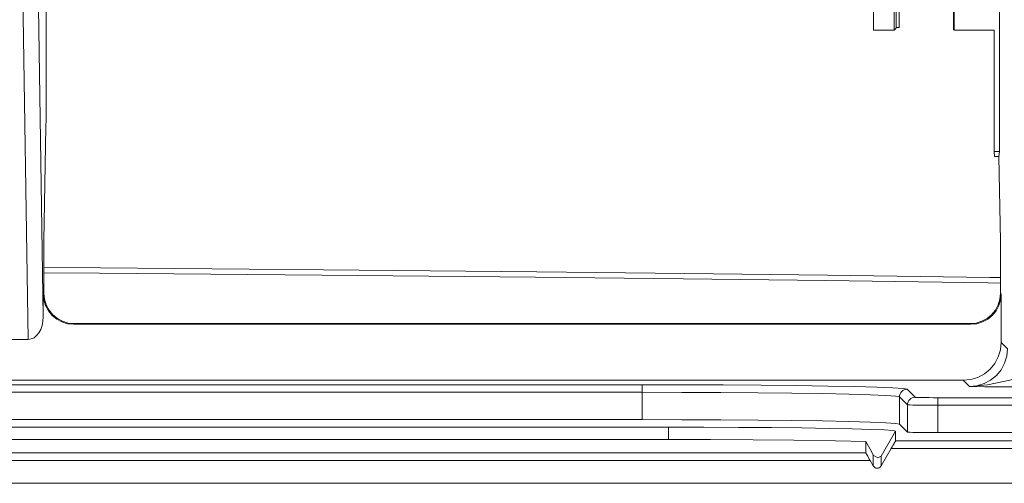
# Model space of a CAD drawing. Units: inches. Extents: x -11525.5 to -11515.2, y -11260.7 to -11252.7.
# Drawn here: x -11522 to -11521.9, y -11257.5 to -11257.5 of the extents above; entities that cross this region are included whole.
import ezdxf

# ---------------------------------------------------------------- set-up
doc = ezdxf.new("R2010")
doc.units = ezdxf.units.IN
doc.header["$MEASUREMENT"] = 0
doc.layers.add('Layer 1', color=7, linetype='Continuous')

msp = doc.modelspace()

# ---------------------------------------------------------------- linework, layer by layer
at = {"layer": 'Layer 1', "color": 7, "lineweight": 9}
for points in [[(-11521.999579, -11257.475703), (-11521.999579, -11257.418784)], [(-11521.936614, -11257.478043), (-11521.936614, -11257.453008)], [(-11521.943443, -11257.469845), (-11521.943443, -11257.461069)], [(-11521.939647, -11257.463267), (-11521.939647, -11257.469996)], [(-11521.939612, -11257.47003), (-11521.939612, -11257.463251)], [(-11522.000126, -11257.465599), (-11521.999763, -11257.488972)], [(-11521.943244, -11257.469845), (-11521.943244, -11257.4665)], [(-11521.944927, -11257.47003), (-11521.944927, -11257.46706)], [(-11521.943574, -11257.46706), (-11521.943574, -11257.47003)], [(-11521.944927, -11257.47003), (-11521.943574, -11257.47003)], [(-11521.943574, -11257.47003), (-11521.943452, -11257.469908)], [(-11521.943452, -11257.469908), (-11521.943449, -11257.469899), (-11521.943447, -11257.469878), (-11521.943443, -11257.469845)], [(-11521.943443, -11257.469845), (-11521.943244, -11257.469845)], [(-11521.939647, -11257.469996), (-11521.939612, -11257.47003)], [(-11521.939612, -11257.47003), (-11521.936966, -11257.47003)], [(-11521.936966, -11257.47003), (-11521.936966, -11257.478043)], [(-11521.999584, -11257.47641), (-11521.999583, -11257.476258), (-11521.999581, -11257.476085), (-11521.999581, -11257.475897), (-11521.999579, -11257.475703)], [(-11521.999584, -11257.47641), (-11521.999717, -11257.483972)], [(-11521.936966, -11257.478043), (-11521.936933, -11257.478371)], [(-11521.936966, -11257.478043), (-11521.936614, -11257.478043)], [(-11521.936933, -11257.478371), (-11521.936645, -11257.478371)], [(-11521.936645, -11257.478371), (-11521.936614, -11257.478043)], [(-11521.936645, -11257.478371), (-11521.936548, -11257.483972)], [(-11521.99972, -11257.484324), (-11521.999719, -11257.484227), (-11521.999719, -11257.484134), (-11521.999719, -11257.484048), (-11521.999717, -11257.483972)], [(-11521.99972, -11257.484324), (-11521.99972, -11257.487415)], [(-11521.936548, -11257.483972), (-11521.936547, -11257.484048), (-11521.936545, -11257.484134), (-11521.936545, -11257.484227), (-11521.936545, -11257.484324)], [(-11521.936545, -11257.484324), (-11521.936545, -11257.487415)], [(-11521.997764, -11257.489457), (-11521.998154, -11257.48942), (-11521.998528, -11257.489306), (-11521.998874, -11257.48912), (-11521.999177, -11257.488872), (-11521.999426, -11257.488568), (-11521.999611, -11257.488223), (-11521.999724, -11257.487849), (-11521.999763, -11257.487459)], [(-11521.999763, -11257.487459), (-11521.999763, -11257.488972)], [(-11521.99972, -11257.487415), (-11521.999681, -11257.487805), (-11521.999567, -11257.48818), (-11521.999382, -11257.488526), (-11521.999135, -11257.488829), (-11521.998831, -11257.489078), (-11521.998486, -11257.489262), (-11521.99811, -11257.489376), (-11521.99772, -11257.489415)], [(-11521.938545, -11257.489415), (-11521.938155, -11257.489376), (-11521.93778, -11257.489262), (-11521.937434, -11257.489078), (-11521.93713, -11257.488829), (-11521.936882, -11257.488526), (-11521.936697, -11257.48818), (-11521.936584, -11257.487805), (-11521.936545, -11257.487415)], [(-11521.936501, -11257.487459), (-11521.93654, -11257.487849), (-11521.936654, -11257.488223), (-11521.936838, -11257.488568), (-11521.937086, -11257.488872), (-11521.93739, -11257.48912), (-11521.937735, -11257.489306), (-11521.938111, -11257.48942), (-11521.938501, -11257.489457)], [(-11521.936501, -11257.49066), (-11521.936501, -11257.487459)], [(-11521.999763, -11257.488972), (-11521.999782, -11257.489263), (-11521.999838, -11257.489544), (-11521.999928, -11257.4898), (-11522.000052, -11257.490025), (-11522.0002, -11257.49021), (-11522.000371, -11257.490346), (-11522.000556, -11257.490431), (-11522.00075, -11257.490459)], [(-11521.997764, -11257.489457), (-11521.938501, -11257.489457)], [(-11521.99772, -11257.489415), (-11521.938545, -11257.489415)], [(-11522.002763, -11257.490459), (-11522.00075, -11257.490459)], [(-11521.939, -11257.49316), (-11521.938513, -11257.49311), (-11521.938044, -11257.492969), (-11521.937612, -11257.492738), (-11521.937233, -11257.492428), (-11521.936922, -11257.492048), (-11521.936691, -11257.491616), (-11521.93655, -11257.491147), (-11521.936501, -11257.49066)], [(-11522.002763, -11257.49316), (-11521.939, -11257.49316)], [(-11522.002735, -11257.495765), (-11521.960216, -11257.495765)], [(-11521.960216, -11257.495765), (-11521.957586, -11257.495769), (-11521.955018, -11257.495779), (-11521.952577, -11257.495797), (-11521.950319, -11257.49582), (-11521.948299, -11257.49585), (-11521.946567, -11257.495885), (-11521.945163, -11257.495924), (-11521.944122, -11257.495966), (-11521.943468, -11257.49601), (-11521.943218, -11257.496056)], [(-11521.943218, -11257.496056), (-11521.942689, -11257.496585)], [(-11522.004476, -11257.496266), (-11521.958475, -11257.496266)], [(-11521.958475, -11257.496266), (-11521.956129, -11257.496268), (-11521.95384, -11257.496278), (-11521.951665, -11257.496294), (-11521.949659, -11257.496315), (-11521.947869, -11257.496342), (-11521.94634, -11257.496374), (-11521.94511, -11257.496409), (-11521.944209, -11257.496446), (-11521.94366, -11257.496486), (-11521.943475, -11257.496527)], [(-11521.943475, -11257.496527), (-11521.943475, -11257.497164)], [(-11521.94069, -11257.49662), (-11521.941075, -11257.49662), (-11521.941447, -11257.496617), (-11521.941789, -11257.496615), (-11521.942091, -11257.49661), (-11521.942339, -11257.496605), (-11521.942526, -11257.496599), (-11521.942644, -11257.496592), (-11521.942689, -11257.496585)], [(-11521.94069, -11257.49662), (-11521.861163, -11257.49662)], [(-11521.958461, -11257.497074), (-11522.004462, -11257.497074)], [(-11521.958461, -11257.497074), (-11521.955699, -11257.497077), (-11521.95288, -11257.497093), (-11521.950189, -11257.497118), (-11521.947453, -11257.497162), (-11521.945438, -11257.497215)], [(-11521.945438, -11257.497215), (-11521.945438, -11257.497965)], [(-11521.945438, -11257.497215), (-11521.945073, -11257.497878), (-11521.944948, -11257.498111)], [(-11521.943759, -11257.497665), (-11521.943703, -11257.497568), (-11521.94365, -11257.497474), (-11521.9436, -11257.49739), (-11521.943558, -11257.497314), (-11521.943523, -11257.497252), (-11521.943496, -11257.497204), (-11521.94348, -11257.497176), (-11521.943475, -11257.497164)], [(-11521.945438, -11257.497965), (-11521.945433, -11257.497975), (-11521.945417, -11257.498005), (-11521.945391, -11257.498051), (-11521.945355, -11257.498115), (-11521.945313, -11257.498189), (-11521.945264, -11257.498275), (-11521.945211, -11257.498369), (-11521.945154, -11257.498464)], [(-11521.944428, -11257.498824), (-11521.943759, -11257.497665)], [(-11521.945154, -11257.498464), (-11521.944948, -11257.498824)], [(-11521.944428, -11257.498178), (-11521.944641, -11257.498291), (-11521.944948, -11257.498111)], [(-11521.944428, -11257.498824), (-11521.944461, -11257.49887), (-11521.944502, -11257.498908), (-11521.944551, -11257.49894), (-11521.944602, -11257.498961), (-11521.944659, -11257.498972), (-11521.944717, -11257.498972), (-11521.944772, -11257.498961), (-11521.944825, -11257.49894), (-11521.944874, -11257.498908), (-11521.944914, -11257.49887), (-11521.944948, -11257.498824)], [(-11521.858179, -11257.499974), (-11522.804772, -11257.499974)]]:
    msp.add_lwpolyline(points, dxfattribs=at)
at = {"layer": 'Layer 1', "color": 7, "lineweight": 5}
for points in [[(-11522.00075, -11257.490459), (-11522.001126, -11257.466262)], [(-11521.99972, -11257.485716), (-11521.995986, -11257.485739), (-11521.981265, -11257.485855), (-11521.967164, -11257.485989), (-11521.957383, -11257.486097), (-11521.94798, -11257.486214), (-11521.937256, -11257.486367), (-11521.936545, -11257.486378)], [(-11521.936545, -11257.486732), (-11521.937356, -11257.48672), (-11521.948074, -11257.486566), (-11521.95747, -11257.48645), (-11521.967244, -11257.486342), (-11521.981333, -11257.486208), (-11521.996046, -11257.486092), (-11521.99972, -11257.486069)], [(-11521.999763, -11257.487459), (-11521.99972, -11257.487415)], [(-11521.936545, -11257.487415), (-11521.936501, -11257.487459)], [(-11521.99772, -11257.489415), (-11521.997764, -11257.489457)], [(-11521.938501, -11257.489457), (-11521.938545, -11257.489415)], [(-11521.936501, -11257.49066), (-11521.936086, -11257.491073)], [(-11521.938587, -11257.493574), (-11521.938099, -11257.493525), (-11521.93763, -11257.493384), (-11521.937198, -11257.493153), (-11521.936818, -11257.492842), (-11521.936508, -11257.492463), (-11521.936277, -11257.492031), (-11521.936136, -11257.491562), (-11521.936086, -11257.491073)], [(-11522.002735, -11257.493456), (-11521.960216, -11257.493456)], [(-11521.960216, -11257.493955), (-11521.960216, -11257.49386), (-11521.960216, -11257.493767), (-11521.960216, -11257.49368), (-11521.960216, -11257.493606), (-11521.960216, -11257.493543), (-11521.960216, -11257.493497), (-11521.960216, -11257.493467), (-11521.960216, -11257.493456)], [(-11521.960216, -11257.493456), (-11521.957509, -11257.49346), (-11521.954866, -11257.49347), (-11521.952353, -11257.493488), (-11521.950028, -11257.493513), (-11521.94795, -11257.493544), (-11521.946167, -11257.49358), (-11521.94472, -11257.49362), (-11521.94365, -11257.493663), (-11521.942976, -11257.493708), (-11521.942719, -11257.493756)], [(-11521.938587, -11257.493574), (-11521.939, -11257.49316)], [(-11521.938587, -11257.493574), (-11521.938577, -11257.493574), (-11521.937393, -11257.49346), (-11521.936344, -11257.493232), (-11521.935733, -11257.4931)], [(-11521.960216, -11257.493955), (-11522.002735, -11257.493955)], [(-11521.960216, -11257.493955), (-11521.960216, -11257.495765)], [(-11521.943218, -11257.494257), (-11521.943468, -11257.494209), (-11521.944122, -11257.494163), (-11521.945163, -11257.494119), (-11521.946567, -11257.494079), (-11521.948299, -11257.494044), (-11521.950319, -11257.494014), (-11521.952577, -11257.493989), (-11521.955018, -11257.493971), (-11521.957586, -11257.493959), (-11521.960216, -11257.493955)], [(-11521.943218, -11257.494257), (-11521.943209, -11257.494158), (-11521.943181, -11257.494065), (-11521.943135, -11257.493978), (-11521.943071, -11257.493902), (-11521.942995, -11257.493841), (-11521.942909, -11257.493795), (-11521.942816, -11257.493767), (-11521.942719, -11257.493756)], [(-11521.942719, -11257.493756), (-11521.942189, -11257.494285)], [(-11521.935733, -11257.493599), (-11521.936483, -11257.493597), (-11521.93758, -11257.493588), (-11521.93858, -11257.493574), (-11521.938587, -11257.493574)], [(-11521.943218, -11257.494257), (-11521.943218, -11257.496056)], [(-11521.942689, -11257.494786), (-11521.943218, -11257.494257)], [(-11521.942689, -11257.494786), (-11521.94268, -11257.494687), (-11521.942651, -11257.494594), (-11521.942604, -11257.494507), (-11521.942542, -11257.494432), (-11521.942466, -11257.49437), (-11521.94238, -11257.494324), (-11521.942286, -11257.494296), (-11521.942189, -11257.494285)], [(-11521.942689, -11257.496585), (-11521.942689, -11257.494786)], [(-11521.94069, -11257.494811), (-11521.941075, -11257.494811), (-11521.941447, -11257.494809), (-11521.941789, -11257.494807), (-11521.942091, -11257.494804), (-11521.942339, -11257.4948), (-11521.942526, -11257.494795), (-11521.942644, -11257.494791), (-11521.942689, -11257.494786)], [(-11521.942189, -11257.494285), (-11521.942156, -11257.49429), (-11521.942068, -11257.494296), (-11521.941926, -11257.494299), (-11521.94174, -11257.494305), (-11521.941514, -11257.494306), (-11521.941256, -11257.49431), (-11521.940979, -11257.494312), (-11521.94069, -11257.494312)], [(-11521.94069, -11257.494312), (-11521.862645, -11257.494312)], [(-11521.94069, -11257.494811), (-11521.94069, -11257.494715), (-11521.94069, -11257.494622), (-11521.94069, -11257.494536), (-11521.94069, -11257.494462), (-11521.94069, -11257.494398), (-11521.94069, -11257.494352), (-11521.94069, -11257.494322), (-11521.94069, -11257.494312)], [(-11521.863252, -11257.494811), (-11521.94069, -11257.494811)], [(-11521.94069, -11257.494811), (-11521.94069, -11257.49662)], [(-11521.958461, -11257.497074), (-11521.958475, -11257.496266)], [(-11521.944428, -11257.498178), (-11521.943475, -11257.496527)], [(-11521.943475, -11257.497164), (-11521.858946, -11257.497164)], [(-11522.017513, -11257.497965), (-11521.945438, -11257.497965)], [(-11521.858946, -11257.497665), (-11521.943759, -11257.497665)], [(-11521.945154, -11257.498464), (-11522.017795, -11257.498464)], [(-11521.944948, -11257.498824), (-11521.944948, -11257.498111)], [(-11521.944428, -11257.498178), (-11521.944428, -11257.498824)]]:
    msp.add_lwpolyline(points, dxfattribs=at)

doc.saveas('drawing.dxf')
